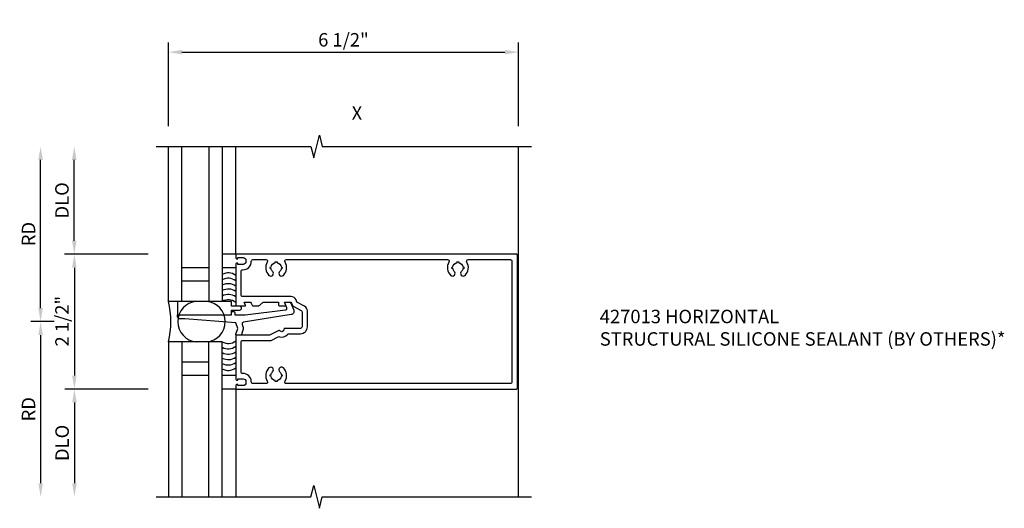
# Model space of a CAD drawing. Units: inches. Extents: x 0 to 144, y 0 to 89.
# Drawn here: x 17 to 35, y 43 to 52 of the extents above; entities that cross this region are included whole.
import ezdxf
from ezdxf.enums import TextEntityAlignment as Align

# ---------------------------------------------------------------- set-up
doc = ezdxf.new("R2010")
doc.units = ezdxf.units.IN
doc.header["$MEASUREMENT"] = 0
doc.layers.get('0').update_dxf_attribs({"color": 4})
for name, color, linetype in [('DIME', 2, 'Continuous'), ('P_attr', 3, 'Continuous'), ('PARTSLIST', 3, 'Continuous')]:
    doc.layers.add(name, color=color, linetype=linetype)
doc.styles.get("Standard").update_dxf_attribs({"font": 'arial.ttf'})
doc.dimstyles.new('EXT_ON-ON', dxfattribs={"dimscale": 2, "dimtxt": 0.125, "dimasz": 0.125, "dimexe": 0.09, "dimexo": 0.1875, "dimgap": 0.05, "dimtad": 3, "dimdec": 5, "dimzin": 3, "dimdsep": 46, "dimlunit": 5, "dimtxsty": 'Standard', "dimcen": 0, "dimazin": 0, "dimtfac": 1, "dimtdec": 5, "dimtofl": 0, "dimtmove": 0, "dimatfit": 0, "dimfxl": 0, "dimfrac": 2, "dimtolj": 1, "dimtzin": 3, "dimarcsym": 0})

# ---------------------------------------------------------------- blocks, each defined once
blk = doc.blocks.new('*D45')
at = {"layer": 'DIME', "color": 0, "lineweight": -2}
for p, q in [((0, 3.625), (0, 5.18)), ((6.5, 3.625), (6.5, 5.18)), ((0.25, 5), (6.25, 5))]:
    blk.add_line(p, q, dxfattribs=at)
at = {"layer": 'DIME', "color": 0}
for points in [[(0.25, 5.042), (0.25, 4.958), (0, 5)], [(6.25, 5.042), (6.25, 4.958), (6.5, 5)]]:
    blk.add_solid(points, dxfattribs=at)
at = {"layer": 'DIME', "color": 0, "insert": (3.25, 5.229), "char_height": 0.25, "attachment_point": 5}
blk.add_mtext('\\A1;6 1/2"', dxfattribs=at)
blk = doc.blocks.new('*D46')
at = {"layer": 'DIME', "color": 0, "lineweight": -2}
for p, q in [((-1.75, 1.5), (-1.75, 3)), ((-0.375, 1.25), (-1.93, 1.25))]:
    blk.add_line(p, q, dxfattribs=at)
at = {"layer": 'DIME', "color": 0}
for points in [[(-1.792, 3), (-1.708, 3), (-1.75, 3.25)], [(-1.792, 1.5), (-1.708, 1.5), (-1.75, 1.25)]]:
    blk.add_solid(points, dxfattribs=at)
at = {"layer": 'DIME', "color": 0, "insert": (-1.979, 2.25), "char_height": 0.25, "attachment_point": 5, "rotation": 90}
blk.add_mtext('\\A1;DLO', dxfattribs=at)
blk = doc.blocks.new('*D47')
at = {"layer": 'DIME', "color": 0, "lineweight": -2}
for p, q in [((-2.375, 0.25), (-2.375, 3)), ((-2.123, 0), (-2.555, 0))]:
    blk.add_line(p, q, dxfattribs=at)
at = {"layer": 'DIME', "color": 0}
for points in [[(-2.417, 3), (-2.333, 3), (-2.375, 3.25)], [(-2.417, 0.25), (-2.333, 0.25), (-2.375, 0)]]:
    blk.add_solid(points, dxfattribs=at)
at = {"layer": 'DIME', "color": 0, "insert": (-2.6, 1.625), "char_height": 0.25, "attachment_point": 5, "rotation": 90}
blk.add_mtext('\\A1;RD', dxfattribs=at)
blk = doc.blocks.new('*D48')
at = {"layer": 'DIME', "color": 0, "lineweight": -2}
for p, q in [((-0.375, -1.25), (-1.927, -1.25)), ((-1.747, -1.5), (-1.747, -3))]:
    blk.add_line(p, q, dxfattribs=at)
at = {"layer": 'DIME', "color": 0}
for points in [[(-1.788, -1.5), (-1.705, -1.5), (-1.747, -1.25)], [(-1.788, -3), (-1.705, -3), (-1.747, -3.25)]]:
    blk.add_solid(points, dxfattribs=at)
at = {"layer": 'DIME', "color": 0, "insert": (-1.976, -2.25), "char_height": 0.25, "attachment_point": 5, "rotation": 90}
blk.add_mtext('\\A1;DLO', dxfattribs=at)
blk = doc.blocks.new('*D49')
at = {"layer": 'DIME', "color": 0, "lineweight": -2}
for p, q in [((-2.123, 0), (-2.555, 0)), ((-2.375, -0.25), (-2.375, -3))]:
    blk.add_line(p, q, dxfattribs=at)
at = {"layer": 'DIME', "color": 0}
for points in [[(-2.417, -0.25), (-2.333, -0.25), (-2.375, 0)], [(-2.417, -3), (-2.333, -3), (-2.375, -3.25)]]:
    blk.add_solid(points, dxfattribs=at)
at = {"layer": 'DIME', "color": 0, "insert": (-2.6, -1.625), "char_height": 0.25, "attachment_point": 5, "rotation": 90}
blk.add_mtext('\\A1;RD', dxfattribs=at)
blk = doc.blocks.new('B427013')
at = {"color": 4}
for points in [[(1.265, 1.25, 0.414214), (1.25, 1.235), (1.25, 1.19, 0.414214), (1.275, 1.165), (1.29, 1.165), (1.29, 1.187), (1.388, 1.187, -0.414214), (1.438, 1.137), (1.438, 1.112, -0.414214), (1.388, 1.062), (1.29, 1.062), (1.29, 1.085), (1.275, 1.085, 0.414214), (1.25, 1.06), (1.25, 0.309, 0.414214), (1.265, 0.294), (1.425, 0.294, 0.537318), (1.43, 0.301), (1.403, 0.364), (1.507, 0.364, -0.300967), (1.535, 0.345), (1.553, 0.303, 0.300967), (1.566, 0.294), (1.675, 0.294, 0.198912), (1.696, 0.303), (1.757, 0.364), (2.029, 0.364), (2.045, 0.364), (2.045, 0.309, 0.414214), (2.06, 0.294), (2.175, 0.294, 0.537318), (2.18, 0.301), (2.153, 0.364), (2.257, 0.364, -0.300967), (2.285, 0.345), (2.303, 0.302, 0.168382), (2.316, 0.288), (2.464, 0.206, -0.273717), (2.48, 0.18), (2.48, -0.095, -0.414214), (2.45, -0.125), (2.16, -0.125, 0.414214), (2.145, -0.14), (2.145, -0.147, -0.747179), (2.071, -0.169, 0.379192), (2.052, -0.163), (1.875, -0.25), (1.265, -0.25, 0.414214), (1.25, -0.265), (1.25, -1.06, 0.414214), (1.275, -1.085), (1.29, -1.085), (1.29, -1.062), (1.388, -1.062, -0.414214), (1.438, -1.112), (1.438, -1.137, -0.414214), (1.388, -1.187), (1.29, -1.187), (1.29, -1.165), (1.275, -1.165, 0.414214), (1.25, -1.19), (1.25, -1.235, 0.414214), (1.265, -1.25), (6.465, -1.25, 0.414214), (6.48, -1.235), (6.48, 1.235, 0.414214), (6.465, 1.25)], [(1.38, 0.464, -0.414214), (1.35, 0.494), (1.35, 0.933, -0.427296), (1.381, 0.963, 0.439674), (1.538, 1.119, -0.426475), (1.568, 1.15), (1.81, 1.15, -0.590403), (1.835, 1.104, 0.357206), (1.866, 0.859, 1), (1.934, 0.931, -0.161522), (1.906, 0.984), (1.892, 0.981, -0.084816), (1.892, 1.019), (1.906, 1.016, -0.318218), (1.984, 1.094), (1.981, 1.108, -0.084816), (2.019, 1.108), (2.016, 1.094, -0.318218), (2.094, 1.016), (2.108, 1.019, -0.084816), (2.108, 0.981), (2.094, 0.984, -0.161522), (2.066, 0.931, 1), (2.134, 0.859, 0.357206), (2.165, 1.104, -0.590403), (2.19, 1.15), (5.185, 1.15, -0.590403), (5.21, 1.104, 0.357206), (5.241, 0.859, 1), (5.309, 0.931, -0.161522), (5.281, 0.984), (5.267, 0.981, -0.084816), (5.267, 1.019), (5.281, 1.016, -0.318218), (5.359, 1.094), (5.356, 1.108, -0.084816), (5.394, 1.108), (5.391, 1.094, -0.318218), (5.469, 1.016), (5.483, 1.019, -0.084816), (5.483, 0.981), (5.469, 0.984, -0.161522), (5.441, 0.931, 1), (5.509, 0.859, 0.357206), (5.54, 1.104, -0.590403), (5.565, 1.15), (6.35, 1.15, -0.414214), (6.38, 1.12), (6.38, -1.12, -0.414214), (6.35, -1.15), (2.19, -1.15, -0.590403), (2.165, -1.104, 0.357206), (2.134, -0.859, 1), (2.066, -0.931, -0.161522), (2.094, -0.984), (2.108, -0.981, -0.084816), (2.108, -1.019), (2.094, -1.016, -0.318218), (2.016, -1.094), (2.019, -1.108, -0.084816), (1.981, -1.108), (1.984, -1.094, -0.318218), (1.906, -1.016), (1.892, -1.019, -0.084816), (1.892, -0.981), (1.906, -0.984, -0.161522), (1.934, -0.931, 1), (1.866, -0.859, 0.357206), (1.835, -1.104, -0.590403), (1.81, -1.15), (1.568, -1.15, -0.426475), (1.538, -1.119, 0.439674), (1.381, -0.963, -0.427296), (1.35, -0.933), (1.35, -0.38, -0.414214), (1.38, -0.35), (1.891, -0.35, 0.113936), (1.904, -0.347), (2.038, -0.281, -0.195798), (2.061, -0.28, 0.309893), (2.213, -0.236, -0.224251), (2.236, -0.225), (2.45, -0.225, 0.414214), (2.58, -0.095), (2.58, 0.198, 0.273717), (2.528, 0.285), (2.385, 0.364), (2.369, 0.403, 0.300967), (2.277, 0.464)]]:
    blk.add_lwpolyline(points, format="xyb", close=True, dxfattribs=at)
blk = doc.blocks.new('11460870')
for p, q in [((-3.25, 1), (-0.375, 1)), ((-0.375, 1), (-0.375, 0)), ((-3.25, 0.75), (-0.375, 0.75)), ((-1, 0.75), (-1, 0.25)), ((-0.75, 0.75), (-0.75, 0.25)), ((-0.375, 0.25), (-3.25, 0.25)), ((-0.375, 0), (-3.25, 0))]:
    blk.add_line(p, q)
blk = doc.blocks.new('11461134')
for p, q in [((0.375, 1), (0.375, 0)), ((3.25, 1), (0.375, 1)), ((3.25, 0.75), (0.375, 0.75)), ((0.75, 0.75), (0.75, 0.25)), ((1, 0.75), (1, 0.25)), ((0.375, 0.25), (3.25, 0.25)), ((0.375, 0), (3.25, 0))]:
    blk.add_line(p, q)
blk = doc.blocks.new('B127214-M1')
for p, q in [((-0.125, -0.188), (-0.125, -0.438)), ((0.125, -0.188), (0.125, -0.438))]:
    blk.add_line(p, q)
blk = doc.blocks.new('*D50')
at = {"layer": 'DIME', "color": 0, "lineweight": -2}
for p, q in [((-0.375, 1.25), (-1.928, 1.25)), ((-1.748, 1), (-1.748, -1))]:
    blk.add_line(p, q, dxfattribs=at)
at = {"layer": 'DIME', "color": 0}
for points in [[(-1.79, 1), (-1.707, 1), (-1.748, 1.25)], [(-1.79, -1), (-1.707, -1), (-1.748, -1.25)]]:
    blk.add_solid(points, dxfattribs=at)
at = {"layer": 'DIME', "color": 0, "insert": (-1.978, 0.009), "char_height": 0.25, "attachment_point": 5, "rotation": 90}
blk.add_mtext('\\A1;2 1/2"', dxfattribs=at)
blk = doc.blocks.new('B427201')
at = {"color": 4}
blk.add_lwpolyline([(1.392, -0.011, 0.471631), (1.369, -0.051), (1.383, -0.09, -0.176327), (1.383, -0.159), (1.354, -0.24, -0.315299), (1.339, -0.25), (1.265, -0.25, -0.520567), (1.251, -0.23), (1.289, -0.125), (1.251, -0.02), (0.301, 0.055), (0.199, 0.055, -0.414214), (0.169, 0.085), (0.169, 0.125), (1.17, 0.125), (1.17, 0.188), (1.202, 0.188, -0.414214), (1.232, 0.158), (1.232, 0.125), (1.425, 0.125), (2.174, 0.217, 0.498582), (2.198, 0.258), (2.159, 0.35, -0.537319), (2.168, 0.364), (2.242, 0.364, -0.300934), (2.27, 0.345), (2.326, 0.212, -0.487733), (2.28, 0.13)], format="xyb", close=True, dxfattribs=at)
blk = doc.blocks.new('B127212')
blk.add_lwpolyline([(0.152, 0.16), (0, 0.16), (0, 0.25), (-1, 0.25), (-1, 0), (0, 0), (0, 0.09), (0.152, 0.09, 1)], format="xyb", close=True)
blk = doc.blocks.new('S427HI02KCADS')
for p, q in [((1.25, 1.25), (1.25, 3.25)), ((6.5, -3.25002), (6.5, 3.25)), ((1.25, -1.25), (1.25, -3.25))]:
    blk.add_line(p, q)
for points in [[(-0.231267, 3.25), (2.644119, 3.25), (2.69704, 3.037748), (2.802961, 3.462572), (2.855881, 3.25032), (6.744671, 3.25)], [(-0.231267, -3.25), (2.644119, -3.25), (2.69704, -3.037748), (2.802961, -3.462572), (2.855881, -3.25032), (6.744671, -3.25)]]:
    blk.add_lwpolyline(points)
for centre, radius, start, end in [((1.112208, 0.678439), 0.226338, 52.4981095, 119.719622), ((1.112208, 0.578439), 0.226338, 52.4981095, 119.719622), ((1.112208, 0.478439), 0.226338, 52.4981095, 119.719622), ((1.112208, 0.378439), 0.226338, 52.4981095, 119.719622), ((-1.602188, 0), 1.64549, 346.826626, 13.173374), ((0.551087, 0), 0.3768, 95.5958605, 264.4041395), ((0.677707, 0), 0.376236, 274.6367396, 85.3632604), ((1.112208, 0.278439), 0.226338, 52.4981095, 119.719622), ((1.112208, 0.178439), 0.226338, 52.4981095, 119.719622), ((1.112208, -0.178439), 0.226338, 240.280378, 307.5018905), ((1.112208, -0.278439), 0.226338, 240.280378, 307.5018905), ((1.112208, -0.378439), 0.226338, 240.280378, 307.5018905), ((1.112208, -0.478439), 0.226338, 240.280378, 307.5018905), ((1.112208, -0.578439), 0.226338, 240.280378, 307.5018905), ((1.112208, -0.678439), 0.226338, 240.280378, 307.5018905)]:
    blk.add_arc(centre, radius, start, end)
at = {"rotation": 270}
for name, p in [('11460870', (0, 0)), ('B127214-M1', (1.438, 1.125)), ('11461134', (0, 0)), ('B127214-M1', (1.438, -1.125))]:
    blk.add_blockref(name, p, dxfattribs=at)
for name, p in [('B427013', (0, 0)), ('B127212', (1.169605, 0.125)), ('B427201', (0, 0))]:
    blk.add_blockref(name, p)
at = {"layer": 'PARTSLIST', "insert": (8.010913, 0.220482), "char_height": 0.25, "width": 8.33082389, "attachment_point": 1}
blk.add_mtext('427013 HORIZONTAL\\PSTRUCTURAL SILICONE SEALANT (BY OTHERS)*', dxfattribs=at)
at = {"layer": 'DIME'}
dim = blk.add_linear_dim(base=(6.5, 5), p1=(0, 3.25), p2=(6.5, 3.25), dimstyle='EXT_ON-ON', override={"dimpost": '"'}, dxfattribs=at)
dim.commit()
dim.dimension.update_dxf_attribs({"geometry": '*D45', "text_midpoint": (3.25, 5.229263)})
for base, p1, p2, angle, text, picture, middle in [((-2.375, 3.25), (-1.748435, 0), (-0.25, 3.25), 270, 'RD', '*D47', (-2.6, 1.625)), ((-1.75, 3.25), (0, 1.25), (-0.25, 3.25), 270, 'DLO', '*D46', (-1.979349, 2.25)), ((-2.375, -3.25), (-1.748435, 0), (-0.25, -3.25), 90, 'RD', '*D49', (-2.6, -1.625)), ((-1.746788, -3.25), (0, -1.25), (-0.25, -3.25), 90, 'DLO', '*D48', (-1.976137, -2.25))]:
    dim = blk.add_linear_dim(base=base, p1=p1, p2=p2, angle=angle, text=text, dimstyle='EXT_ON-ON', override={"dimpost": '"', "dimse2": 1}, dxfattribs=at)
    dim.commit()
    dim.dimension.update_dxf_attribs({"geometry": picture, "text_midpoint": middle})
dim = blk.add_linear_dim(base=(-1.748435, -1.25), p1=(0, 1.25), p2=(0, -1.25), angle=90, dimstyle='EXT_ON-ON', override={"dimpost": '"', "dimse2": 1}, dxfattribs=at)
dim.commit()
dim.dimension.update_dxf_attribs({"geometry": '*D50', "text_midpoint": (-1.748435, 0.009391), "dimtype": 160})

msp = doc.modelspace()

# ---------------------------------------------------------------- block references
ref = msp.add_blockref('S427HI02KCADS', (19.549, 46.439))
ref.add_attrib('LIST', 'X', dxfattribs={"layer": 'P_attr', "height": 0.25}).set_placement((23.049, 50.276), align=Align.MIDDLE)

doc.saveas('drawing.dxf')
